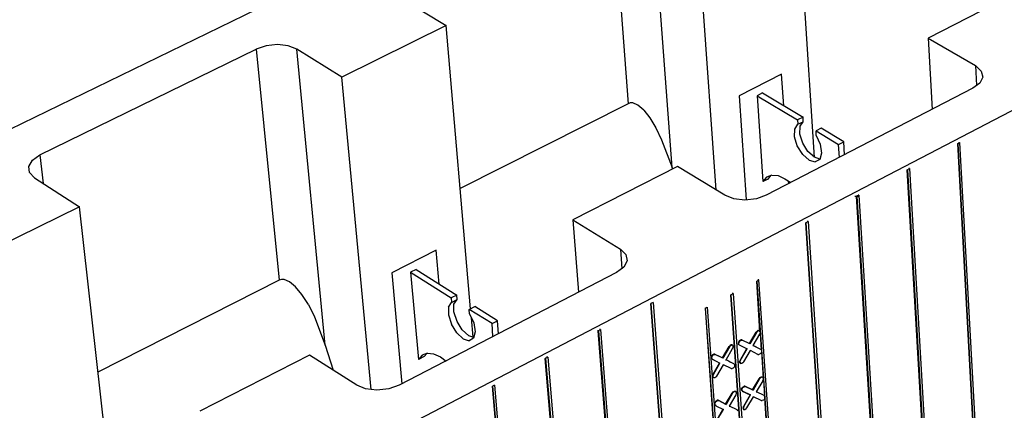
# Model space of a CAD drawing. Units: inches. Extents: x 27 to 113, y -1 to 111.
# Drawn here: x 41 to 56, y 27 to 33 of the extents above; entities that cross this region are included whole.
import ezdxf

# ---------------------------------------------------------------- set-up
doc = ezdxf.new("R2010")
doc.units = ezdxf.units.IN
doc.header["$MEASUREMENT"] = 0
doc.layers.add('Block', color=1, linetype='Continuous')
doc.layers.add('Web', color=6, linetype='Continuous')

msp = doc.modelspace()

# ---------------------------------------------------------------- linework, layer by layer
at = {"layer": 'Block'}
for p, q in [((67.97993, 44.95797), (36.14993, 29.45297)), ((42.93993, 24.91297), (74.90493, 41.55297)), ((53.17993, 31.12297), (52.87493, 35.92797)), ((49.96993, 35.57797), (50.23993, 31.97297)), ((50.93493, 30.96797), (50.59493, 35.57797)), ((51.62993, 30.60797), (51.30993, 35.15797)), ((56.53993, 33.81297), (54.97493, 33.00797)), ((46.65493, 33.64297), (47.36993, 33.20797)), ((47.36993, 33.20797), (45.72493, 32.39297)), ((47.75493, 28.73797), (47.36993, 33.20797)), ((54.97493, 33.00797), (55.71993, 32.57297)), ((54.97493, 33.00797), (55.03493, 31.88297)), ((40.96493, 31.16797), (44.37493, 32.83297)), ((44.53493, 32.88797), (44.37493, 32.83297)), ((44.37493, 32.83297), (44.73493, 29.18797)), ((44.70993, 32.90797), (44.53493, 32.88797)), ((44.87993, 32.88797), (44.70993, 32.90797)), ((45.01493, 32.83297), (44.87993, 32.88797)), ((45.46493, 28.16297), (45.01493, 32.83297)), ((45.72493, 32.39297), (45.01493, 32.83297)), ((55.80993, 32.48797), (55.71993, 32.57297)), ((55.71993, 32.57297), (55.73493, 32.25797)), ((55.80993, 32.48797), (55.83493, 32.39297)), ((46.18993, 27.46297), (45.72493, 32.39297)), ((55.83493, 32.39297), (55.78993, 32.29797)), ((55.67993, 32.21797), (52.41993, 30.52797)), ((55.78993, 32.29797), (55.67993, 32.21797)), ((50.23993, 31.97297), (47.58993, 30.63297)), ((50.27493, 31.98797), (50.23993, 31.97297)), ((50.31493, 31.98797), (50.27493, 31.98797)), ((50.39493, 31.94797), (50.31493, 31.98797)), ((50.48993, 31.86797), (50.39493, 31.94797)), ((50.48993, 31.86797), (50.58493, 31.74797)), ((50.58493, 31.74797), (50.67993, 31.59297)), ((50.67993, 31.59297), (50.76993, 31.40297)), ((50.76993, 31.40297), (50.93493, 30.96797)), ((55.43993, 31.34297), (55.46993, 31.35797)), ((55.43993, 31.34797), (55.43993, 31.34297)), ((55.43993, 31.34297), (56.06993, 19.85297)), ((56.06993, 19.83797), (55.43993, 31.34297)), ((55.45993, 31.35797), (55.46993, 31.35797)), ((55.46993, 31.35797), (56.09993, 19.85297)), ((40.78993, 30.98297), (40.84493, 31.08297)), ((40.84493, 31.08297), (40.96493, 31.16797)), ((40.96493, 31.16797), (41.01493, 30.71297)), ((40.79993, 30.88797), (40.78993, 30.98297)), ((51.01993, 30.98297), (49.36993, 30.13797)), ((50.93993, 30.94297), (50.93493, 30.96797)), ((51.76493, 30.52797), (51.01993, 30.98297)), ((54.64493, 30.92797), (54.67993, 30.94797)), ((54.64493, 30.93297), (54.64493, 30.92797)), ((55.31493, 19.40297), (54.64493, 30.92797)), ((54.64993, 30.92797), (55.31993, 19.42297)), ((54.67993, 30.94797), (54.66993, 30.94797)), ((54.67993, 30.94797), (55.34993, 19.42297)), ((40.87993, 30.80297), (40.79993, 30.88797)), ((40.87993, 30.80297), (41.58993, 30.34797)), ((51.90993, 30.47297), (51.76493, 30.52797)), ((52.08493, 30.45297), (51.90993, 30.47297)), ((52.26493, 30.47297), (52.08493, 30.45297)), ((52.41993, 30.52797), (52.26493, 30.47297)), ((53.81993, 30.51297), (53.87493, 30.51297)), ((53.87993, 30.52797), (53.84493, 30.51297)), ((54.55993, 18.96797), (53.84493, 30.51297)), ((53.84993, 30.51297), (54.55993, 18.98797)), ((53.87993, 30.52797), (53.86993, 30.52797)), ((53.87993, 30.52797), (54.58993, 18.98797)), ((41.58993, 30.34797), (39.85993, 29.49297)), ((42.09493, 25.81297), (41.58993, 30.34797)), ((49.36993, 30.13797), (49.45993, 28.99797)), ((49.36993, 30.13797), (50.11993, 29.67797)), ((53.07993, 30.11297), (53.04493, 30.09297)), ((53.04493, 30.09797), (53.04493, 30.09297)), ((53.04493, 30.09297), (53.79993, 18.54797)), ((53.79493, 18.52797), (53.04493, 30.09297)), ((53.07993, 30.11297), (53.06493, 30.11297)), ((53.07993, 30.11297), (53.82993, 18.54797)), ((50.20493, 29.59297), (50.11993, 29.67797)), ((50.11993, 29.67797), (50.13993, 29.36797)), ((50.20493, 29.59297), (50.22493, 29.49297)), ((50.17493, 29.39297), (50.05993, 29.30797)), ((50.22493, 29.49297), (50.17493, 29.39297)), ((44.77493, 29.19797), (44.73493, 29.18797)), ((44.81493, 29.19797), (44.77493, 29.19797)), ((44.89993, 29.16297), (44.81493, 29.19797)), ((50.05993, 29.30797), (46.62993, 27.53297)), ((44.73493, 29.18797), (41.87993, 27.73797)), ((44.99493, 29.08297), (44.89993, 29.16297)), ((45.09493, 28.96297), (44.99493, 29.08297)), ((52.26993, 29.17297), (52.30493, 29.19297)), ((52.26993, 29.17297), (52.99493, 18.57797)), ((52.31993, 28.37297), (52.26993, 29.17297)), ((52.30493, 29.19297), (52.28493, 29.19297)), ((53.02993, 18.56297), (52.30493, 29.19297)), ((45.19993, 28.80297), (45.09493, 28.96297)), ((51.85993, 28.95797), (51.89993, 28.97797)), ((52.60493, 18.35797), (51.85993, 28.95797)), ((52.60993, 18.35797), (51.86493, 28.95797)), ((51.89993, 28.97797), (51.87993, 28.97797)), ((51.89993, 28.97797), (52.63993, 18.37797)), ((45.19993, 28.80297), (45.29493, 28.60797)), ((50.63493, 28.83797), (50.59993, 28.81797)), ((50.59993, 28.81797), (51.47493, 17.21797)), ((51.47493, 17.19797), (50.59993, 28.81797)), ((50.63493, 28.83797), (51.50993, 17.21797)), ((51.45493, 28.74797), (51.48993, 28.76297)), ((51.45493, 28.74797), (52.21993, 18.09797)), ((52.21993, 18.13797), (51.45993, 28.74797)), ((51.48993, 28.76297), (52.24993, 18.15297)), ((45.29493, 28.60797), (45.46493, 28.16297)), ((47.79493, 28.28797), (47.76993, 28.59297)), ((49.76993, 28.38797), (49.80493, 28.40797)), ((49.76993, 28.38797), (49.76993, 28.39797)), ((50.68993, 16.74797), (49.76993, 28.38797)), ((49.77493, 28.38797), (50.68993, 16.76297)), ((49.80493, 28.40797), (49.78993, 28.40797)), ((49.80493, 28.40797), (50.72493, 16.76297)), ((52.15493, 28.18797), (52.25993, 28.36797)), ((52.26493, 28.36297), (52.15993, 28.18297)), ((52.21493, 28.15797), (52.31993, 28.33797)), ((52.25993, 28.36797), (52.27493, 28.38297)), ((52.25993, 28.36797), (52.26493, 28.36297)), ((52.26493, 28.36297), (52.27993, 28.37797)), ((52.28993, 28.39297), (52.27493, 28.38297)), ((52.29993, 28.38797), (52.27993, 28.37797)), ((52.30993, 28.39297), (52.28993, 28.39297)), ((52.31493, 28.38797), (52.29993, 28.38797)), ((52.31493, 28.38797), (52.30993, 28.39297)), ((52.30993, 28.38797), (52.30993, 28.39297)), ((52.31993, 28.33797), (52.30993, 28.33797)), ((52.32493, 28.37297), (52.31493, 28.38797)), ((52.32493, 28.35797), (52.31993, 28.33797)), ((52.32493, 28.37297), (52.32493, 28.35797)), ((52.32493, 28.35297), (52.33993, 28.08297)), ((45.46493, 28.16297), (45.58993, 27.76797)), ((51.72993, 27.96297), (51.83493, 28.14297)), ((51.83993, 28.13797), (51.73493, 27.95797)), ((51.78993, 27.93297), (51.88993, 28.11297)), ((51.83493, 28.14297), (51.84993, 28.15797)), ((51.83493, 28.14297), (51.83993, 28.13797)), ((51.83993, 28.13797), (51.85493, 28.15297)), ((51.86493, 28.16797), (51.84993, 28.15797)), ((51.87493, 28.16297), (51.85493, 28.15297)), ((51.87993, 28.16797), (51.86493, 28.16797)), ((51.88993, 28.16297), (51.87493, 28.16297)), ((51.87993, 28.16797), (51.88993, 28.16297)), ((51.88493, 28.16297), (51.87993, 28.16797)), ((51.88993, 28.11297), (51.88493, 28.11297)), ((51.89993, 28.15297), (51.88993, 28.16297)), ((51.88993, 28.11297), (51.89993, 28.13297)), ((51.89993, 28.13297), (51.89993, 28.15297)), ((51.98993, 28.22297), (51.97993, 28.20297)), ((51.97993, 28.20297), (51.97993, 28.18297)), ((51.98993, 28.16797), (51.97993, 28.18297)), ((51.99493, 28.21797), (51.98493, 28.19797)), ((51.98493, 28.17797), (51.98493, 28.19797)), ((51.98493, 28.17797), (51.99493, 28.16797)), ((51.99993, 28.23797), (51.98993, 28.22297)), ((51.99493, 28.16797), (51.98993, 28.16797)), ((51.99493, 28.16797), (51.98993, 28.16797)), ((52.00993, 28.23797), (51.99493, 28.21797)), ((51.99493, 28.16797), (52.11993, 28.10297)), ((51.99993, 28.23797), (52.01993, 28.24797)), ((52.00993, 28.23797), (52.02493, 28.24297)), ((52.03493, 28.24797), (52.01993, 28.24797)), ((52.02493, 28.24297), (52.03993, 28.24297)), ((52.03493, 28.24797), (52.15493, 28.18797)), ((52.03993, 28.24297), (52.03493, 28.24797)), ((52.15993, 28.18297), (52.03993, 28.24297)), ((52.15493, 28.18797), (52.15993, 28.18297)), ((52.20993, 28.15797), (52.21493, 28.15797)), ((52.33493, 28.09297), (52.21493, 28.15797)), ((52.21493, 28.15797), (52.32993, 28.09797)), ((45.21493, 28.00797), (43.48493, 27.12297)), ((45.95993, 27.53297), (45.21493, 28.00797)), ((48.97493, 27.97297), (48.93493, 27.95297)), ((48.93993, 27.96297), (48.93493, 27.95297)), ((48.97493, 27.97297), (48.95493, 27.97297)), ((48.97493, 27.97297), (49.93493, 16.31297)), ((51.55993, 27.99797), (51.55493, 27.97797)), ((51.55493, 27.97797), (51.55493, 27.95797)), ((51.56493, 27.94297), (51.55493, 27.95797)), ((51.57493, 28.01297), (51.55993, 27.99797)), ((51.56493, 27.99297), (51.55993, 27.97297)), ((51.55993, 27.95297), (51.55993, 27.97297)), ((51.57993, 28.01297), (51.56493, 27.99297)), ((51.59493, 28.02297), (51.57493, 28.01297)), ((51.57993, 28.01297), (51.59993, 28.01797)), ((51.60993, 28.02297), (51.59493, 28.02297)), ((51.59993, 28.01797), (51.61493, 28.01797)), ((51.61493, 28.01797), (51.60993, 28.02297)), ((51.61493, 28.01797), (51.60993, 28.02297)), ((51.73493, 27.95797), (51.61493, 28.01797)), ((51.65493, 27.99797), (51.72993, 27.96297)), ((51.72993, 27.96297), (51.73493, 27.95797)), ((52.10993, 28.10797), (52.00993, 27.92797)), ((52.01493, 27.92797), (52.11993, 28.10297)), ((52.06493, 27.89797), (52.16993, 28.07797)), ((52.11993, 28.10297), (52.10993, 28.10797)), ((52.16993, 28.07797), (52.16493, 28.08297)), ((52.28993, 28.01797), (52.16993, 28.07797)), ((52.28493, 28.02297), (52.28993, 28.01797)), ((52.28993, 28.01797), (52.30493, 28.01797)), ((52.32493, 28.02797), (52.30493, 28.01797)), ((52.33993, 28.04297), (52.32493, 28.02797)), ((52.32993, 28.09797), (52.33493, 28.09297)), ((52.32993, 28.09797), (52.32993, 28.09297)), ((52.33493, 28.09297), (52.34493, 28.08297)), ((52.34493, 28.06297), (52.33993, 28.04297)), ((52.34493, 28.08297), (52.34493, 28.06297)), ((52.34493, 28.05797), (52.36993, 27.64297)), ((47.36993, 27.91297), (47.36993, 27.91797)), ((49.89993, 16.29297), (48.93493, 27.95297)), ((48.93993, 27.95297), (49.89993, 16.31297)), ((51.55993, 27.95297), (51.56993, 27.94297)), ((51.56493, 27.94297), (51.60993, 27.92297)), ((51.56993, 27.94297), (51.56493, 27.94297)), ((51.56993, 27.94297), (51.68993, 27.87797)), ((51.68493, 27.88297), (51.57993, 27.70297)), ((51.58993, 27.69797), (51.68993, 27.87797)), ((51.63993, 27.67297), (51.74493, 27.85297)), ((51.68993, 27.87797), (51.68493, 27.88297)), ((51.74493, 27.85297), (51.73993, 27.85797)), ((51.86493, 27.79297), (51.74493, 27.85297)), ((51.77993, 27.93297), (51.78993, 27.93297)), ((51.90993, 27.86797), (51.78993, 27.93297)), ((51.82493, 27.91297), (51.90493, 27.87297)), ((51.89993, 27.80297), (51.87993, 27.79297)), ((51.91493, 27.81797), (51.89993, 27.80297)), ((51.90493, 27.87297), (51.90993, 27.86797)), ((51.90493, 27.87297), (51.90493, 27.86797)), ((51.90993, 27.86797), (51.91993, 27.85797)), ((51.91993, 27.83797), (51.91493, 27.81797)), ((51.91993, 27.85797), (51.91993, 27.83797)), ((52.00993, 27.92797), (51.99993, 27.90797)), ((51.99993, 27.88797), (51.99993, 27.90797)), ((51.99993, 27.88797), (52.00993, 27.87797)), ((52.01493, 27.92797), (52.00493, 27.90297)), ((52.00493, 27.90297), (52.00993, 27.88797)), ((52.00993, 27.92797), (52.01493, 27.92797)), ((52.01993, 27.87297), (52.00993, 27.88797)), ((52.01493, 27.87797), (52.00993, 27.87797)), ((52.00993, 27.87797), (52.01993, 27.87297)), ((52.03493, 27.87297), (52.01993, 27.87297)), ((52.04993, 27.88297), (52.03493, 27.87297)), ((52.04993, 27.88297), (52.06493, 27.89797)), ((52.06493, 27.89797), (52.05993, 27.90297)), ((51.57993, 27.70297), (51.57493, 27.68297)), ((51.57493, 27.68297), (51.57493, 27.66297)), ((51.58493, 27.65297), (51.57493, 27.66297)), ((51.57993, 27.70297), (51.58993, 27.69797)), ((51.58993, 27.69797), (51.57993, 27.67797)), ((51.57993, 27.67797), (51.57993, 27.65797)), ((51.58993, 27.64797), (51.57993, 27.65797)), ((51.58993, 27.64797), (51.58493, 27.65297)), ((51.58993, 27.65297), (51.58493, 27.65297)), ((51.60993, 27.64797), (51.58993, 27.64797)), ((51.62493, 27.65797), (51.60993, 27.64797)), ((51.62493, 27.65797), (51.63993, 27.67297)), ((51.63993, 27.67297), (51.63493, 27.67797)), ((51.85993, 27.79797), (51.86493, 27.79297)), ((51.86493, 27.79297), (51.87993, 27.79297)), ((52.30993, 27.63297), (52.32493, 27.65297)), ((52.32993, 27.64797), (52.31493, 27.63297)), ((52.32493, 27.65297), (52.33993, 27.66297)), ((52.34993, 27.65797), (52.32993, 27.64797)), ((52.33993, 27.66297), (52.35993, 27.66297)), ((52.36493, 27.65797), (52.34993, 27.65797)), ((52.35993, 27.66297), (52.36493, 27.65797)), ((52.35993, 27.66297), (52.35993, 27.65797)), ((52.37493, 27.64297), (52.36493, 27.65797)), ((46.09993, 27.47297), (45.95993, 27.53297)), ((46.62993, 27.53297), (46.46493, 27.47297)), ((48.13493, 27.53297), (48.09993, 27.51797)), ((48.09993, 27.51797), (49.10493, 15.85297)), ((49.10493, 15.83297), (48.09993, 27.51797)), ((48.13493, 27.53297), (49.13993, 15.85297)), ((52.02993, 27.46797), (52.03993, 27.49297)), ((52.03993, 27.49297), (52.05493, 27.50797)), ((52.05993, 27.50297), (52.04493, 27.48797)), ((52.05493, 27.50797), (52.06993, 27.51797)), ((52.05993, 27.50297), (52.07493, 27.51297)), ((52.08493, 27.51797), (52.06993, 27.51797)), ((52.07493, 27.51297), (52.09493, 27.51297)), ((52.08493, 27.51797), (52.20493, 27.45797)), ((52.09493, 27.51297), (52.08493, 27.51797)), ((52.21493, 27.45297), (52.09493, 27.51297)), ((52.20493, 27.45797), (52.30993, 27.63297)), ((52.31493, 27.63297), (52.21493, 27.45297)), ((52.26493, 27.42797), (52.36993, 27.60297)), ((52.30993, 27.63297), (52.31493, 27.63297)), ((52.36993, 27.60297), (52.35993, 27.60797)), ((52.36993, 27.60297), (52.37493, 27.62797)), ((52.37493, 27.62797), (52.37493, 27.64297)), ((52.37493, 27.62297), (52.38993, 27.35297)), ((46.27993, 27.45297), (46.09993, 27.47297)), ((46.46493, 27.47297), (46.27993, 27.45297)), ((51.77993, 27.23297), (51.88493, 27.40797)), ((51.88993, 27.40797), (51.78993, 27.22797)), ((51.83993, 27.20297), (51.94493, 27.37797)), ((51.88493, 27.40797), (51.89993, 27.42797)), ((51.88493, 27.40797), (51.88993, 27.40797)), ((51.90493, 27.42297), (51.88993, 27.40797)), ((51.89993, 27.42797), (51.91993, 27.43797)), ((51.92493, 27.43297), (51.90493, 27.42297)), ((51.91993, 27.43797), (51.93493, 27.43797)), ((51.93993, 27.43297), (51.92493, 27.43297)), ((51.93993, 27.43297), (51.93493, 27.43797)), ((51.93493, 27.43797), (51.93493, 27.43297)), ((51.94993, 27.41797), (51.93993, 27.43297)), ((51.94493, 27.37797), (51.93993, 27.38297)), ((51.94493, 27.37797), (51.94993, 27.40297)), ((51.94993, 27.40297), (51.94993, 27.41797)), ((52.02993, 27.46797), (52.03493, 27.45297)), ((52.04493, 27.48797), (52.03493, 27.46797)), ((52.03993, 27.44797), (52.03493, 27.46797)), ((52.03993, 27.43797), (52.03493, 27.45297)), ((52.03993, 27.44797), (52.04993, 27.43797)), ((52.03993, 27.43797), (52.04993, 27.43797)), ((52.03993, 27.43797), (52.16493, 27.37797)), ((52.04993, 27.43797), (52.16993, 27.37797)), ((52.16493, 27.37797), (52.05993, 27.19797)), ((52.06493, 27.19797), (52.16993, 27.37797)), ((52.11493, 27.17297), (52.21993, 27.34797)), ((52.16993, 27.37797), (52.16493, 27.37797)), ((52.20493, 27.45797), (52.21493, 27.45297)), ((52.21993, 27.34797), (52.21493, 27.35297)), ((52.33993, 27.28797), (52.21993, 27.34797)), ((52.25993, 27.42797), (52.26493, 27.42797)), ((52.38493, 27.36797), (52.26493, 27.42797)), ((52.38493, 27.36797), (52.37993, 27.36797)), ((52.38493, 27.36797), (52.39493, 27.35297)), ((52.39493, 27.33797), (52.38993, 27.31297)), ((52.39493, 27.35297), (52.39493, 27.33797)), ((52.39493, 27.33297), (52.41993, 26.91797)), ((51.60493, 27.24297), (51.61493, 27.26797)), ((51.60493, 27.22797), (51.60493, 27.24297)), ((51.61493, 27.21297), (51.60493, 27.22797)), ((51.61993, 27.26297), (51.60993, 27.24297)), ((51.61493, 27.22297), (51.60993, 27.24297)), ((51.61493, 27.26797), (51.62993, 27.28297)), ((51.61493, 27.22297), (51.62493, 27.20797)), ((51.61993, 27.20797), (51.61493, 27.21297)), ((51.62493, 27.20797), (51.61493, 27.21297)), ((51.63493, 27.27797), (51.61993, 27.26297)), ((51.62493, 27.20797), (51.74493, 27.14797)), ((51.62993, 27.28297), (51.64493, 27.29297)), ((51.63493, 27.27797), (51.64993, 27.28797)), ((51.65993, 27.29297), (51.64493, 27.29297)), ((51.64993, 27.28797), (51.66993, 27.28797)), ((51.65993, 27.29297), (51.77993, 27.23297)), ((51.66993, 27.28797), (51.65993, 27.29297)), ((51.78993, 27.22797), (51.66993, 27.28797)), ((51.77993, 27.23297), (51.78993, 27.22797)), ((51.83493, 27.20297), (51.83993, 27.20297)), ((51.95993, 27.14297), (51.83993, 27.20297)), ((52.05993, 27.19797), (52.04993, 27.17797)), ((52.04993, 27.17797), (52.05493, 27.16297)), ((52.05993, 27.19797), (52.06493, 27.19797)), ((52.06493, 27.19797), (52.05993, 27.17797)), ((52.05993, 27.17797), (52.05993, 27.15797)), ((52.33493, 27.29297), (52.33993, 27.28797)), ((52.33993, 27.28797), (52.35493, 27.28797)), ((52.37493, 27.29797), (52.35493, 27.28797)), ((52.38993, 27.31297), (52.37493, 27.29797)), ((51.73493, 27.15297), (51.63493, 26.97297)), ((51.63993, 26.97297), (51.74493, 27.14797)), ((51.74493, 27.14797), (51.73993, 27.15297)), ((51.95493, 27.14297), (51.95993, 27.14297)), ((51.95993, 27.14297), (51.96993, 27.12797)), ((52.05493, 27.16297), (52.06493, 27.14797)), ((52.06993, 27.14297), (52.05993, 27.15797)), ((52.06493, 27.14797), (52.06993, 27.14297)), ((52.08493, 27.14297), (52.06993, 27.14297)), ((52.09993, 27.15297), (52.08493, 27.14297)), ((52.09993, 27.15297), (52.11493, 27.17297)), ((52.11493, 27.17297), (52.10993, 27.17297))]:
    msp.add_line(p, q, dxfattribs=at)
at = {"layer": 'Web'}
for p, q in [((52.65993, 32.43797), (51.99493, 32.09797)), ((52.69493, 31.93797), (52.65993, 32.43797)), ((51.99493, 32.09797), (52.10493, 30.45797)), ((52.35993, 32.14297), (52.27493, 32.09797)), ((52.27493, 32.09797), (52.91493, 31.71797)), ((52.27493, 32.09797), (52.36493, 30.74297)), ((52.35993, 32.14297), (52.99993, 31.75797)), ((52.99993, 31.75797), (52.91493, 31.71797)), ((52.91493, 31.71797), (52.91993, 31.64797)), ((52.91993, 31.64797), (53.00493, 31.68797)), ((52.95493, 31.61797), (53.00493, 31.68797)), ((53.00493, 31.68797), (52.99993, 31.75797)), ((52.86493, 31.44797), (52.86993, 31.57297)), ((52.86993, 31.57297), (52.91993, 31.64797)), ((52.94993, 31.49297), (52.95493, 31.61797)), ((53.28493, 31.58797), (53.20493, 31.54297)), ((53.20493, 31.47297), (53.20493, 31.54297)), ((53.20493, 31.54297), (53.55993, 31.32797)), ((53.64493, 31.37297), (53.28493, 31.58797)), ((52.90993, 31.30797), (52.86493, 31.44797)), ((52.99493, 31.34797), (52.94993, 31.49297)), ((53.20493, 31.47297), (53.26993, 31.33297)), ((53.55993, 31.32797), (53.64493, 31.37297)), ((53.65493, 31.16797), (53.64493, 31.37297)), ((52.99493, 31.17297), (52.90993, 31.30797)), ((53.07493, 31.21797), (52.99493, 31.34797)), ((53.17993, 31.12797), (53.07493, 31.21797)), ((53.26993, 31.33297), (53.28993, 31.19297)), ((53.57493, 31.12297), (53.55993, 31.32797)), ((53.09493, 31.08297), (52.99493, 31.17297)), ((53.09493, 31.08297), (53.18993, 31.05297)), ((53.26493, 31.09797), (53.17993, 31.12797)), ((53.26493, 31.09297), (53.18993, 31.05297)), ((53.28993, 31.19297), (53.26493, 31.09297)), ((52.42493, 30.81297), (52.36493, 30.74297)), ((52.44993, 30.78297), (52.36493, 30.74297)), ((52.50993, 30.84297), (52.42493, 30.81297)), ((52.44993, 30.78297), (52.49493, 30.83797)), ((52.50993, 30.84297), (52.60993, 30.83797)), ((52.60993, 30.83797), (52.71493, 30.78797)), ((52.71493, 30.78797), (52.80993, 30.72797)), ((52.77493, 30.71297), (52.76993, 30.75297)), ((47.21493, 29.66297), (46.51493, 29.30297)), ((47.25993, 29.12797), (47.21493, 29.66297)), ((46.89993, 29.35797), (46.80993, 29.31297)), ((46.89993, 29.35797), (47.53993, 28.95297)), ((46.51493, 29.30297), (46.67493, 27.55297)), ((46.80993, 29.31297), (47.44993, 28.90797)), ((46.80993, 29.31297), (46.93493, 27.93797)), ((47.53993, 28.95297), (47.44993, 28.90797)), ((47.44993, 28.90797), (47.45493, 28.83797)), ((47.54493, 28.88297), (47.53993, 28.95297)), ((47.40993, 28.76297), (47.45493, 28.83797)), ((47.40993, 28.76297), (47.40993, 28.64297)), ((47.45493, 28.83797), (47.54493, 28.88297)), ((47.49493, 28.80797), (47.54493, 28.88297)), ((47.49493, 28.68797), (47.49493, 28.80797)), ((47.73493, 28.72797), (47.82493, 28.77297)), ((48.17993, 28.54797), (47.82493, 28.77297)), ((47.40993, 28.64297), (47.45493, 28.49297)), ((47.54493, 28.53797), (47.49493, 28.68797)), ((47.73993, 28.65797), (47.73493, 28.72797)), ((48.09493, 28.50297), (47.73493, 28.72797)), ((47.73993, 28.65797), (47.80993, 28.51297)), ((47.53993, 28.35797), (47.45493, 28.49297)), ((47.62493, 28.40297), (47.54493, 28.53797)), ((47.80993, 28.51297), (47.82993, 28.37297)), ((48.09493, 28.50297), (48.17993, 28.54797)), ((48.10993, 28.29797), (48.09493, 28.50297)), ((48.19493, 28.34297), (48.17993, 28.54797)), ((47.63993, 28.26297), (47.53993, 28.35797)), ((47.72993, 28.30797), (47.62493, 28.40297)), ((47.80993, 28.28297), (47.72993, 28.30797)), ((47.80493, 28.27297), (47.73493, 28.23297)), ((47.82993, 28.37297), (47.80493, 28.27297)), ((47.63993, 28.26297), (47.73493, 28.23297)), ((46.99493, 28.00797), (46.93493, 27.93797)), ((47.02493, 27.98297), (46.93493, 27.93797)), ((47.07493, 28.03797), (46.99493, 28.00797)), ((47.02493, 27.98297), (47.06493, 28.03297)), ((47.07493, 28.03797), (47.16993, 28.02797)), ((47.16993, 28.02797), (47.27993, 27.97797)), ((47.27993, 27.97797), (47.36993, 27.91297))]:
    msp.add_line(p, q, dxfattribs=at)

doc.saveas('drawing.dxf')
